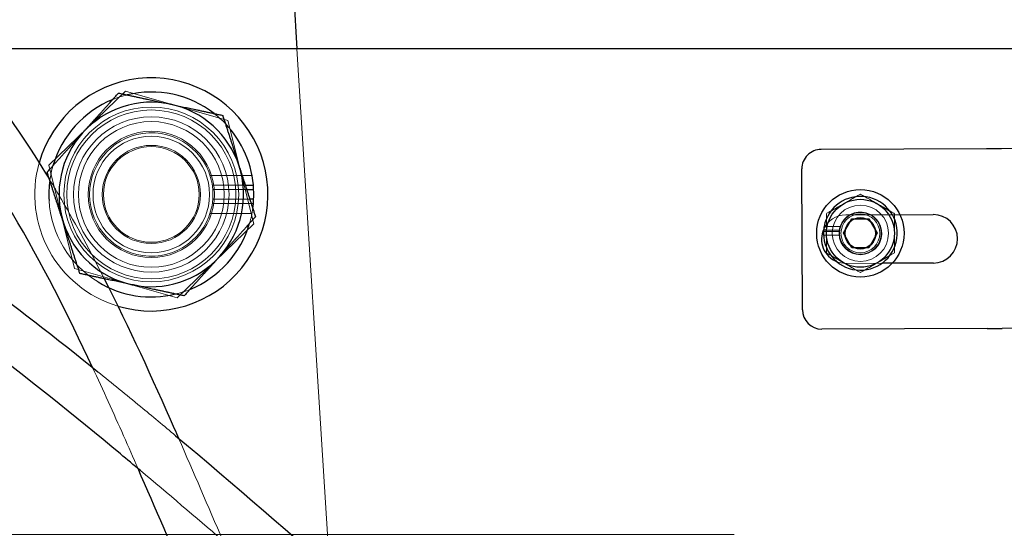
# Model space of a CAD drawing. Units: millimetres. Extents: x 622 to 8360, y 78 to 10896.
# Drawn here: x 2728 to 2830, y 5214 to 5267 of the extents above; entities that cross this region are included whole.
import ezdxf

# ---------------------------------------------------------------- set-up
doc = ezdxf.new("R2010")
doc.units = ezdxf.units.MM
doc.header["$LTSCALE"] = 40
for name, color, linetype, lineweight in [('Dimensions(Hillmar_metric)', 7, 'Continuous', 13), ('Hidden Edges(Hillmar_metric)', 7, 'Continuous', 18), ('Overlay [based on Phantom Lines(Hillmar_metric)]', 7, 'Continuous', 25), ('Symbols(Hillmar_metric)', 7, 'Continuous', 18), ('Visible Edges(Hillmar_metric)', 7, 'Continuous', 25)]:
    doc.layers.add(name, color=color, linetype=linetype, lineweight=lineweight)
doc.styles.add('Hillmar_metric_Dimensions', font='arial.ttf')
doc.dimstyles.new('DEFAULT-ISO-Method 1b-Hillmar_metric', dxfattribs={"dimscale": 40, "dimtxt": 2, "dimasz": 2.5, "dimexe": 1, "dimexo": 1, "dimgap": 0.25, "dimtad": 1, "dimtih": 1, "dimtoh": 1, "dimrnd": 1e-08, "dimdsep": 46, "dimtxsty": 'Hillmar_metric_Dimensions', "dimcen": 0.09, "dimdle": 8, "dimclrd": 7, "dimclre": 7, "dimclrt": 7, "dimazin": 2, "dimtfac": 0.75, "dimtmove": 0, "dimatfit": 3, "dimfxl": 1, "dimtolj": 1, "dimlwd": 9, "dimlwe": 9, "dimarcsym": 0})
doc.dimstyles.new('DEFAULT-ISO-Method 1b-Hillmar_metric$7', dxfattribs={"dimscale": 40, "dimtxt": 2, "dimasz": 2.5, "dimexe": 1, "dimexo": 1, "dimgap": 0.25, "dimtad": 1, "dimtih": 1, "dimtoh": 1, "dimrnd": 1e-08, "dimdsep": 46, "dimtxsty": 'Hillmar_metric_Dimensions', "dimcen": 0.09, "dimdle": 8, "dimclrd": 7, "dimclre": 7, "dimclrt": 7, "dimazin": 2, "dimtfac": 0.75, "dimtmove": 0, "dimatfit": 3, "dimfxl": 1, "dimtolj": 1, "dimlwd": 15, "dimlwe": 9, "dimarcsym": 0})

# ---------------------------------------------------------------- blocks, each defined once
blk = doc.blocks.new('*D28')
at = {"layer": 'Defpoints', "color": 0, "linetype": 'Continuous', "transparency": 16777216}
for p in [(2951.89, 5983.84), (2051.89, 4775.74), (2951.89, 4775.74)]:
    blk.add_point(p, dxfattribs=at)
at = {"layer": 'Dimensions(Hillmar_metric)', "color": 7, "linetype": 'Continuous', "lineweight": 9, "transparency": 16777216}
for p, q in [((2051.89, 4815.74), (2051.89, 6023.84)), ((2951.89, 4815.74), (2951.89, 6023.84)), ((2151.89, 5983.84), (2851.89, 5983.84))]:
    blk.add_line(p, q, dxfattribs=at)
at = {"layer": 'Dimensions(Hillmar_metric)', "color": 7, "linetype": 'Continuous', "transparency": 16777216}
for points in [[(2151.89, 6000.5), (2151.89, 5967.17), (2051.89, 5983.84)], [(2851.89, 6000.5), (2851.89, 5967.17), (2951.89, 5983.84)]]:
    blk.add_solid(points, dxfattribs=at)
at = {"layer": 'Dimensions(Hillmar_metric)', "color": 7, "linetype": 'Continuous', "lineweight": 13, "transparency": 16777216, "insert": (2501.89, 6035.23), "char_height": 80, "attachment_point": 5, "style": 'Hillmar_metric_Dimensions'}
blk.add_mtext('\\A1;900 MOUNT', dxfattribs=at)
blk = doc.blocks.new('*D29')
at = {"layer": 'Defpoints', "color": 0, "linetype": 'Continuous', "transparency": 16777216}
for p in [(2757.43, 5609.98), (2246.34, 5255.09), (2757.43, 5255.09)]:
    blk.add_point(p, dxfattribs=at)
at = {"layer": 'Dimensions(Hillmar_metric)', "color": 7, "linetype": 'Continuous', "lineweight": 9, "transparency": 16777216}
for p, q in [((2246.34, 5295.09), (2246.34, 5649.98)), ((2757.43, 5295.09), (2757.43, 5649.98)), ((2346.34, 5609.98), (2657.43, 5609.98))]:
    blk.add_line(p, q, dxfattribs=at)
at = {"layer": 'Dimensions(Hillmar_metric)', "color": 7, "linetype": 'Continuous', "transparency": 16777216}
for points in [[(2346.34, 5626.65), (2346.34, 5593.32), (2246.34, 5609.98)], [(2657.43, 5626.65), (2657.43, 5593.32), (2757.43, 5609.98)]]:
    blk.add_solid(points, dxfattribs=at)
at = {"layer": 'Dimensions(Hillmar_metric)', "color": 7, "linetype": 'Continuous', "lineweight": 13, "transparency": 16777216, "insert": (2501.89, 5660.83), "char_height": 80, "attachment_point": 5, "style": 'Hillmar_metric_Dimensions'}
blk.add_mtext('\\A1;511', dxfattribs=at)
blk = doc.blocks.new('*D34')
at = {"layer": 'Defpoints', "color": 0, "linetype": 'Continuous', "transparency": 16777216}
for p in [(1801.89, 5383.84), (2528.75, 5383.84), (2841.89, 5213.84)]:
    blk.add_point(p, dxfattribs=at)
at = {"layer": 'Dimensions(Hillmar_metric)', "color": 7, "linetype": 'Continuous', "lineweight": 9, "transparency": 16777216}
for p, q in [((1801.89, 5483.84), (1801.89, 5583.84)), ((2488.75, 5383.84), (1761.89, 5383.84)), ((1801.89, 5383.84), (1801.89, 5349.68)), ((1801.89, 5213.84), (1801.89, 5247.99)), ((2801.89, 5213.84), (1761.89, 5213.84)), ((1801.89, 5113.84), (1801.89, 5013.84))]:
    blk.add_line(p, q, dxfattribs=at)
at = {"layer": 'Dimensions(Hillmar_metric)', "color": 7, "linetype": 'Continuous', "transparency": 16777216}
for points in [[(1785.22, 5483.84), (1818.55, 5483.84), (1801.89, 5383.84)], [(1785.22, 5113.84), (1818.55, 5113.84), (1801.89, 5213.84)]]:
    blk.add_solid(points, dxfattribs=at)
at = {"layer": 'Dimensions(Hillmar_metric)', "color": 7, "linetype": 'Continuous', "lineweight": 13, "transparency": 16777216, "insert": (1801.89, 5298.84), "char_height": 80, "attachment_point": 5, "style": 'Hillmar_metric_Dimensions'}
blk.add_mtext('\\A1;170', dxfattribs=at)

msp = doc.modelspace()

# ---------------------------------------------------------------- linework, layer by layer
at = {"layer": 'Hidden Edges(Hillmar_metric)'}
for p, q in [((2756.881, 5263.837), (2763.172, 5163.837)), ((2739.241, 5259.482), (2731.344, 5251.868)), ((2749.783, 5256.451), (2739.241, 5259.482)), ((2752.43, 5245.806), (2749.783, 5256.451)), ((2731.344, 5251.868), (2733.991, 5241.222)), ((2752.256, 5250.78), (2747.932, 5250.78)), ((2748.166, 5249.78), (2751.567, 5249.78)), ((2748.217, 5249.337), (2751.71, 5249.337)), ((2748.166, 5247.893), (2752.395, 5247.893)), ((2752.034, 5248.337), (2748.217, 5248.337)), ((2752.256, 5246.893), (2747.932, 5246.893)), ((2813.379, 5246.735), (2818.168, 5246.753)), ((2744.533, 5238.191), (2752.43, 5245.806)), ((2812.694, 5245.017), (2811.091, 5245.017)), ((2812.713, 5245.176), (2811.403, 5245.176)), ((2811.458, 5245.536), (2812.801, 5245.536)), ((2811.091, 5244.657), (2812.694, 5244.657)), ((2817.102, 5241.749), (2813.398, 5241.735)), ((2733.991, 5241.222), (2744.533, 5238.191))]:
    msp.add_line(p, q, dxfattribs=at)
for centre, radius in [((2654.716, 5319.837), 75.442), ((2741.887, 5248.837), 9), ((2741.887, 5248.837), 8.7), ((2741.887, 5248.837), 8), ((2741.887, 5248.837), 7.5), ((2741.887, 5248.837), 6.5), ((2741.887, 5248.837), 6), ((2741.887, 5248.837), 5.053), ((2741.887, 5248.837), 4.926), ((2814.887, 5244.837), 2.9), ((2814.887, 5244.837), 2.15), ((2814.887, 5244.837), 2), ((2814.887, 5244.837), 2), ((2814.887, 5244.837), 1.621), ((2814.887, 5244.837), 1.571)]:
    msp.add_circle(centre, radius, dxfattribs=at)
for centre, radius, start, end in [((2654.716, 5319.837), 76.2, 122.87097, 57.12903), ((2741.887, 5248.837), 10.55, 103.70727, 112.14814), ((2741.887, 5248.837), 10.55, 43.70727, 52.14814), ((2741.887, 5248.837), 6.35, 4.51615, 355.48385), ((2741.887, 5248.837), 12, 164.17328, 253.36997), ((2741.887, 5248.837), 10.55, 163.70727, 172.14814), ((2741.887, 5248.837), 6.35, 355.48385, 4.51615), ((2741.887, 5248.837), 10.55, 183.40475, 238.689), ((2741.887, 5248.837), 10.55, 343.70727, 352.14814), ((2814.887, 5244.837), 2.2, 171.11971, 161.45756), ((2813.388, 5244.235), 2.5, 90.21751, 155.59291), ((2814.887, 5244.837), 2.2, 161.45756, 171.11971), ((2813.388, 5244.235), 2.5, 248.15182, 270.21751), ((2741.887, 5248.837), 10.55, 283.70727, 292.14814)]:
    msp.add_arc(centre, radius, start, end, dxfattribs=at)
for points, knots in [([(2731.393, 5250.412), (2731.815, 5249.716), (2732.23, 5249.016), (2734.188, 5245.639), (2735.651, 5242.915), (2737.05, 5240.156)], [143.5303992, 143.5303992, 143.5303992, 143.5303992, 143.7740344, 143.7740344, 144.7021912, 144.7021912, 144.7021912, 144.7021912]), ([(2740.52, 5220.61), (2740.028, 5221.735), (2739.534, 5222.858), (2737.991, 5226.335), (2736.93, 5228.686), (2735.839, 5231.024)], [18.6099991, 18.6099991, 18.6099991, 18.6099991, 18.9786234, 18.9786234, 19.7523975, 19.7523975, 19.7523975, 19.7523975]), ([(2736.389, 5230.581), (2737.859, 5229.395), (2739.321, 5228.201), (2741.986, 5226.003), (2743.19, 5225.001), (2744.391, 5223.995)], [48.693643, 48.693643, 48.693643, 48.693643, 49.2598596, 49.2598596, 49.7299532, 49.7299532, 49.7299532, 49.7299532])]:
    msp.add_open_spline(points, degree=3, knots=knots, dxfattribs=at)
for points in [[(2811.387, 5246.858), (2813.137, 5247.868), (2814.887, 5248.878)], [(2814.887, 5248.878), (2816.637, 5247.868), (2818.387, 5246.858)], [(2811.387, 5242.816), (2811.387, 5244.837), (2811.387, 5246.858)], [(2818.387, 5246.858), (2818.387, 5244.837), (2818.387, 5242.816)], [(2814.887, 5240.795), (2813.137, 5241.806), (2811.387, 5242.816)], [(2818.387, 5242.816), (2816.637, 5241.806), (2814.887, 5240.795)]]:
    msp.add_rational_spline(points, [1, 1.15470053838, 1], degree=2, dxfattribs=at)
for points in [[(2744.695, 5223.74), (2746.232, 5220.236), (2747.735, 5216.709), (2749.258, 5213.189)], [(2749.227, 5213.216), (2746.422, 5215.631), (2743.604, 5218.03), (2740.765, 5220.405)]]:
    msp.add_open_spline(points, degree=3, dxfattribs=at)
at = {"layer": 'Overlay [based on Phantom Lines(Hillmar_metric)]'}
for p, q in [((2750.805, 5360.407), (2756.881, 5263.837)), ((2991.887, 5263.837), (2721.663, 5263.837)), ((2827.886, 5253.54), (2810.853, 5253.476)), ((2829.418, 5253.546), (2827.886, 5253.54)), ((2833.253, 5253.561), (2829.418, 5253.546)), ((2808.916, 5236.968), (2808.861, 5251.468)), ((2818.957, 5246.756), (2822.379, 5246.769)), ((2813.155, 5244.837), (2814.021, 5246.337)), ((2814.021, 5246.337), (2815.753, 5246.337)), ((2815.753, 5246.337), (2816.619, 5244.837)), ((2814.021, 5243.337), (2813.155, 5244.837)), ((2816.619, 5244.837), (2815.753, 5243.337)), ((2815.753, 5243.337), (2814.021, 5243.337)), ((2822.398, 5241.769), (2818.164, 5241.753)), ((2827.956, 5235.04), (2810.923, 5234.976)), ((2827.956, 5235.04), (2829.488, 5235.046)), ((2833.324, 5235.061), (2829.488, 5235.046))]:
    msp.add_line(p, q, dxfattribs=at)
for radius in [4.5, 3.5]:
    msp.add_circle((2814.887, 5244.837), radius, dxfattribs=at)
for centre, radius, start, end in [((2741.887, 5248.837), 12, 253.36997, 164.17328), ((2741.887, 5248.837), 9.5, 77.9277, 137.9277), ((2741.887, 5248.837), 9.5, 17.9277, 77.9277), ((2741.887, 5248.837), 9.5, 137.9277, 197.9277), ((2810.861, 5251.476), 2, 90.21751, 180.21751), ((2741.887, 5248.837), 9.5, 317.9277, 17.9277), ((2822.388, 5244.269), 2.5, 270.21751, 90.21751), ((2741.887, 5248.837), 9.5, 197.9277, 257.9277), ((2741.887, 5248.837), 9.5, 257.9277, 317.9277), ((2810.916, 5236.976), 2, 180.21751, 270.21751)]:
    msp.add_arc(centre, radius, start, end, dxfattribs=at)
for points, knots in [([(2262.75, 5188.367), (2264.256, 5191.299), (2265.834, 5194.205), (2272.001, 5204.955), (2277.048, 5212.585), (2290.107, 5229.832), (2298.574, 5239.193), (2317.572, 5256.348), (2328.361, 5264.141), (2350.313, 5275.791), (2361.377, 5280.076), (2384.006, 5286.46), (2395.671, 5288.601), (2421.331, 5291.746), (2435.411, 5292.475), (2468.649, 5293.197), (2487.849, 5292.839), (2533.773, 5292.528), (2560.559, 5293.502), (2612.874, 5295.686), (2638.836, 5296.614), (2672.511, 5290.941), (2680.876, 5288.886), (2699.08, 5281.988), (2708.914, 5276.283), (2722.573, 5263.443), (2727.338, 5257.091), (2731.393, 5250.412)], [91.1134825, 91.1134825, 91.1134825, 91.1134825, 92.1001066, 92.1001066, 94.8315923, 94.8315923, 98.6057467, 98.6057467, 102.5516729, 102.5516729, 106.0670763, 106.0670763, 109.6082, 109.6082, 113.8401829, 113.8401829, 119.610721, 119.610721, 127.6293295, 127.6293295, 135.3395598, 135.3395598, 137.9061505, 137.9061505, 141.1915851, 141.1915851, 143.5303992, 143.5303992, 143.5303992, 143.5303992]), ([(2735.839, 5231.024), (2733.318, 5236.424), (2730.633, 5241.75), (2724.045, 5252.851), (2719.93, 5258.598), (2708.893, 5269.666), (2701.478, 5274.654), (2686.571, 5281.647), (2679.047, 5284.025), (2661.929, 5287.892), (2652.187, 5289.055), (2629.628, 5290.536), (2616.738, 5290.475), (2585.022, 5289.61), (2566.158, 5288.436), (2523.696, 5287.271), (2500.092, 5287.761), (2451.162, 5287.994), (2425.627, 5287.755), (2396.072, 5283.306), (2391.628, 5282.51), (2387.204, 5281.573)], [19.7523975, 19.7523975, 19.7523975, 19.7523975, 21.5401265, 21.5401265, 23.6269273, 23.6269273, 26.229473, 26.229473, 28.5752453, 28.5752453, 31.5106068, 31.5106068, 35.3795932, 35.3795932, 41.0484202, 41.0484202, 48.1235427, 48.1235427, 55.7589257, 55.7589257, 57.1077139, 57.1077139, 57.1077139, 57.1077139]), ([(2740.765, 5220.405), (2740.083, 5220.976), (2739.399, 5221.546), (2719.643, 5237.93), (2699.111, 5252.885), (2662.676, 5268.059), (2648.298, 5271.946), (2620.489, 5277.131), (2606.97, 5278.646), (2575.392, 5281.033), (2557.261, 5281.518), (2515.78, 5282.945), (2492.39, 5285.013), (2465.197, 5287.346), (2461.162, 5287.635), (2457.118, 5287.842)], [25.6986224, 25.6986224, 25.6986224, 25.6986224, 25.9655143, 25.9655143, 33.399049, 33.399049, 37.8359331, 37.8359331, 41.92378, 41.92378, 47.3718733, 47.3718733, 54.3828247, 54.3828247, 55.5975322, 55.5975322, 55.5975322, 55.5975322]), ([(2528.906, 5287.617), (2532.858, 5287.45), (2536.81, 5287.303), (2560.405, 5286.501), (2580.046, 5285.96), (2622.393, 5282.292), (2645.358, 5278.728), (2682.053, 5266.181), (2696.429, 5258.865), (2718.965, 5244.151), (2727.801, 5237.509), (2736.389, 5230.581)], [26.6269777, 26.6269777, 26.6269777, 26.6269777, 27.8130285, 27.8130285, 33.714482, 33.714482, 40.6143263, 40.6143263, 45.3849931, 45.3849931, 48.693643, 48.693643, 48.693643, 48.693643]), ([(2737.05, 5240.156), (2739.617, 5235.096), (2741.968, 5229.923), (2744.403, 5224.405), (2744.549, 5224.073), (2744.695, 5223.74)], [144.7021912, 144.7021912, 144.7021912, 144.7021912, 146.4048795, 146.4048795, 146.5137899, 146.5137899, 146.5137899, 146.5137899]), ([(2744.391, 5223.995), (2756.521, 5213.831), (2768.282, 5203.229), (2800.022, 5175.704), (2820.613, 5158.806), (2848.744, 5144.279), (2853.781, 5141.984), (2858.93, 5139.963)], [49.7299532, 49.7299532, 49.7299532, 49.7299532, 54.4780252, 54.4780252, 62.3336566, 62.3336566, 63.9826501, 63.9826501, 63.9826501, 63.9826501]), ([(2805.958, 5140.297), (2802.154, 5142.379), (2798.439, 5144.629), (2785.271, 5153.288), (2776.179, 5160.584), (2761.656, 5177.208), (2756.141, 5186.528), (2747.574, 5204.141), (2744.109, 5212.405), (2740.52, 5220.61)], [7.9947906, 7.9947906, 7.9947906, 7.9947906, 9.2961329, 9.2961329, 12.7308887, 12.7308887, 15.9205745, 15.9205745, 18.6099991, 18.6099991, 18.6099991, 18.6099991])]:
    msp.add_open_spline(points, degree=3, knots=knots, dxfattribs=at)
for points in [[(2734.835, 5255.202), (2736.541, 5257.092), (2738.51, 5259.274)], [(2738.51, 5259.274), (2741.385, 5258.659), (2743.874, 5258.127)], [(2743.874, 5258.127), (2746.363, 5257.594), (2749.237, 5256.98)], [(2749.237, 5256.98), (2750.142, 5254.183), (2750.926, 5251.761)], [(2731.16, 5251.131), (2733.129, 5253.313), (2734.835, 5255.202)], [(2732.848, 5245.913), (2732.065, 5248.334), (2731.16, 5251.131)], [(2750.926, 5251.761), (2751.709, 5249.339), (2752.614, 5246.543)], [(2734.537, 5240.694), (2733.632, 5243.491), (2732.848, 5245.913)], [(2752.614, 5246.543), (2750.644, 5244.361), (2748.939, 5242.471)], [(2748.939, 5242.471), (2747.233, 5240.582), (2745.264, 5238.4)], [(2739.9, 5239.547), (2737.411, 5240.079), (2734.537, 5240.694)], [(2745.264, 5238.4), (2742.389, 5239.014), (2739.9, 5239.547)]]:
    msp.add_rational_spline(points, [1, 1.0379548493, 1], degree=2, dxfattribs=at)
at = {"layer": 'Visible Edges(Hillmar_metric)'}
for p, q in [((2750.805, 5360.407), (2756.881, 5263.837)), ((2991.887, 5263.837), (2721.663, 5263.837)), ((2827.886, 5253.54), (2810.853, 5253.476)), ((2829.418, 5253.546), (2827.886, 5253.54)), ((2833.253, 5253.561), (2829.418, 5253.546)), ((2808.916, 5236.968), (2808.861, 5251.468)), ((2751.567, 5249.78), (2752.395, 5249.78)), ((2751.71, 5249.337), (2752.425, 5249.337)), ((2752.425, 5248.337), (2752.034, 5248.337)), ((2818.168, 5246.753), (2822.379, 5246.769)), ((2813.155, 5244.837), (2814.021, 5246.337)), ((2814.021, 5246.337), (2815.753, 5246.337)), ((2815.753, 5246.337), (2816.619, 5244.837)), ((2811.403, 5245.176), (2811.102, 5245.176)), ((2811.152, 5245.536), (2811.458, 5245.536)), ((2814.021, 5243.337), (2813.155, 5244.837)), ((2816.619, 5244.837), (2815.753, 5243.337)), ((2815.753, 5243.337), (2814.021, 5243.337)), ((2822.398, 5241.769), (2817.102, 5241.749)), ((2827.956, 5235.04), (2810.923, 5234.976)), ((2827.956, 5235.04), (2829.488, 5235.046)), ((2833.324, 5235.061), (2829.488, 5235.046))]:
    msp.add_line(p, q, dxfattribs=at)
for radius in [4.5, 3.5]:
    msp.add_circle((2814.887, 5244.837), radius, dxfattribs=at)
for centre, radius, start, end in [((2741.887, 5248.837), 12, 253.36997, 164.17328), ((2741.887, 5248.837), 10.55, 52.14814, 103.70727), ((2741.887, 5248.837), 10.55, 112.14814, 163.70727), ((2741.887, 5248.837), 9.5, 77.9277, 137.9277), ((2741.887, 5248.837), 9.5, 17.9277, 77.9277), ((2741.887, 5248.837), 10.55, 2.71646, 43.70727), ((2741.887, 5248.837), 9.5, 137.9277, 197.9277), ((2810.861, 5251.476), 2, 90.21751, 180.21751), ((2741.887, 5248.837), 9.5, 317.9277, 17.9277), ((2741.887, 5248.837), 10.55, 172.14814, 183.40475), ((2741.887, 5248.837), 10.55, 357.28354, 2.71646), ((2741.887, 5248.837), 10.55, 352.14814, 357.28354), ((2814.887, 5244.837), 3.8, 174.8725, 169.39079), ((2822.388, 5244.269), 2.5, 270.21751, 90.21751), ((2741.887, 5248.837), 9.5, 197.9277, 257.9277), ((2741.887, 5248.837), 10.55, 292.14814, 343.70727), ((2813.388, 5244.235), 2.5, 155.59291, 248.15182), ((2814.887, 5244.837), 3.8, 169.39079, 174.8725), ((2741.887, 5248.837), 9.5, 257.9277, 317.9277), ((2741.887, 5248.837), 10.55, 238.689, 283.70727), ((2810.916, 5236.976), 2, 180.21751, 270.21751)]:
    msp.add_arc(centre, radius, start, end, dxfattribs=at)
for points, knots in [([(2262.75, 5188.367), (2264.256, 5191.299), (2265.834, 5194.205), (2272.001, 5204.955), (2277.048, 5212.585), (2290.107, 5229.832), (2298.574, 5239.193), (2317.572, 5256.348), (2328.361, 5264.141), (2350.313, 5275.791), (2361.377, 5280.076), (2384.006, 5286.46), (2395.671, 5288.601), (2421.331, 5291.746), (2435.411, 5292.475), (2468.649, 5293.197), (2487.849, 5292.839), (2533.773, 5292.528), (2560.559, 5293.502), (2612.874, 5295.686), (2638.836, 5296.614), (2672.511, 5290.941), (2680.876, 5288.886), (2699.08, 5281.988), (2708.914, 5276.283), (2722.573, 5263.443), (2727.338, 5257.091), (2731.393, 5250.412)], [91.1134825, 91.1134825, 91.1134825, 91.1134825, 92.1001066, 92.1001066, 94.8315923, 94.8315923, 98.6057467, 98.6057467, 102.5516729, 102.5516729, 106.0670763, 106.0670763, 109.6082, 109.6082, 113.8401829, 113.8401829, 119.610721, 119.610721, 127.6293295, 127.6293295, 135.3395598, 135.3395598, 137.9061505, 137.9061505, 141.1915851, 141.1915851, 143.5303992, 143.5303992, 143.5303992, 143.5303992]), ([(2735.839, 5231.024), (2733.318, 5236.424), (2730.633, 5241.75), (2724.045, 5252.851), (2719.93, 5258.598), (2708.893, 5269.666), (2701.478, 5274.654), (2686.571, 5281.647), (2679.047, 5284.025), (2661.929, 5287.892), (2652.187, 5289.055), (2629.628, 5290.536), (2616.738, 5290.475), (2585.022, 5289.61), (2566.158, 5288.436), (2523.696, 5287.271), (2500.092, 5287.761), (2451.162, 5287.994), (2425.627, 5287.755), (2396.072, 5283.306), (2391.628, 5282.51), (2387.204, 5281.573)], [19.7523975, 19.7523975, 19.7523975, 19.7523975, 21.5401265, 21.5401265, 23.6269273, 23.6269273, 26.229473, 26.229473, 28.5752453, 28.5752453, 31.5106068, 31.5106068, 35.3795932, 35.3795932, 41.0484202, 41.0484202, 48.1235427, 48.1235427, 55.7589257, 55.7589257, 57.1077139, 57.1077139, 57.1077139, 57.1077139]), ([(2740.765, 5220.405), (2740.083, 5220.976), (2739.399, 5221.546), (2719.643, 5237.93), (2699.111, 5252.885), (2662.676, 5268.059), (2648.298, 5271.946), (2620.489, 5277.131), (2606.97, 5278.646), (2575.392, 5281.033), (2557.261, 5281.518), (2515.78, 5282.945), (2492.39, 5285.013), (2465.197, 5287.346), (2461.162, 5287.635), (2457.118, 5287.842)], [25.6986224, 25.6986224, 25.6986224, 25.6986224, 25.9655143, 25.9655143, 33.399049, 33.399049, 37.8359331, 37.8359331, 41.92378, 41.92378, 47.3718733, 47.3718733, 54.3828247, 54.3828247, 55.5975322, 55.5975322, 55.5975322, 55.5975322]), ([(2528.906, 5287.617), (2532.858, 5287.45), (2536.81, 5287.303), (2560.405, 5286.501), (2580.046, 5285.96), (2622.393, 5282.292), (2645.358, 5278.728), (2682.053, 5266.181), (2696.429, 5258.865), (2718.965, 5244.151), (2727.801, 5237.509), (2736.389, 5230.581)], [26.6269777, 26.6269777, 26.6269777, 26.6269777, 27.8130285, 27.8130285, 33.714482, 33.714482, 40.6143263, 40.6143263, 45.3849931, 45.3849931, 48.693643, 48.693643, 48.693643, 48.693643]), ([(2737.05, 5240.156), (2739.617, 5235.096), (2741.968, 5229.923), (2744.403, 5224.405), (2744.549, 5224.073), (2744.695, 5223.74)], [144.7021912, 144.7021912, 144.7021912, 144.7021912, 146.4048795, 146.4048795, 146.5137899, 146.5137899, 146.5137899, 146.5137899]), ([(2744.391, 5223.995), (2756.521, 5213.831), (2768.282, 5203.229), (2800.022, 5175.704), (2820.613, 5158.806), (2848.744, 5144.279), (2853.781, 5141.984), (2858.93, 5139.963)], [49.7299532, 49.7299532, 49.7299532, 49.7299532, 54.4780252, 54.4780252, 62.3336566, 62.3336566, 63.9826501, 63.9826501, 63.9826501, 63.9826501]), ([(2805.958, 5140.297), (2802.154, 5142.379), (2798.439, 5144.629), (2785.271, 5153.288), (2776.179, 5160.584), (2761.656, 5177.208), (2756.141, 5186.528), (2747.574, 5204.141), (2744.109, 5212.405), (2740.52, 5220.61)], [7.9947906, 7.9947906, 7.9947906, 7.9947906, 9.2961329, 9.2961329, 12.7308887, 12.7308887, 15.9205745, 15.9205745, 18.6099991, 18.6099991, 18.6099991, 18.6099991])]:
    msp.add_open_spline(points, degree=3, knots=knots, dxfattribs=at)
for points in [[(2734.835, 5255.202), (2736.541, 5257.092), (2738.51, 5259.274)], [(2738.51, 5259.274), (2741.385, 5258.659), (2743.874, 5258.127)], [(2743.874, 5258.127), (2746.363, 5257.594), (2749.237, 5256.98)], [(2749.237, 5256.98), (2750.142, 5254.183), (2750.926, 5251.761)], [(2731.16, 5251.131), (2733.129, 5253.313), (2734.835, 5255.202)], [(2732.848, 5245.913), (2732.065, 5248.334), (2731.16, 5251.131)], [(2750.926, 5251.761), (2751.709, 5249.339), (2752.614, 5246.543)], [(2734.537, 5240.694), (2733.632, 5243.491), (2732.848, 5245.913)], [(2752.614, 5246.543), (2750.644, 5244.361), (2748.939, 5242.471)], [(2748.939, 5242.471), (2747.233, 5240.582), (2745.264, 5238.4)], [(2739.9, 5239.547), (2737.411, 5240.079), (2734.537, 5240.694)], [(2745.264, 5238.4), (2742.389, 5239.014), (2739.9, 5239.547)]]:
    msp.add_rational_spline(points, [1, 1.0379548493, 1], degree=2, dxfattribs=at)

# ---------------------------------------------------------------- dimensions: what is measured, and where the dimension line sits
at = {"layer": 'Dimensions(Hillmar_metric)', "color": 7, "linetype": 'Continuous', "lineweight": 13}
dim = msp.add_linear_dim(base=(2951.887, 5983.837), p1=(2051.887, 4775.737), p2=(2951.887, 4775.737), angle=180, text='<> MOUNT', dimstyle='DEFAULT-ISO-Method 1b-Hillmar_metric', override={"dimgap": 0.25, "dimtih": 0, "dimtoh": 0, "dimdec": 2, "dimtol": 0, "dimlim": 0, "dimtp": 0, "dimtm": 0, "dimtdec": 2, "dimtofl": 0, "dimatfit": 1}, dxfattribs=at)
dim.commit()
dim.dimension.update_dxf_attribs({"geometry": '*D28', "text_midpoint": (2501.887, 5983.837), "dimtype": 160})
for base, p1, p2, angle, override, picture, middle in [((2757.431, 5609.984), (2246.343, 5255.087), (2757.431, 5255.087), 180, {"dimgap": 0.25, "dimtih": 0, "dimtoh": 0, "dimdec": 0, "dimtol": 0, "dimlim": 0, "dimtp": 0, "dimtm": 0, "dimtdec": 2, "dimtofl": 0, "dimatfit": 1}, '*D29', (2501.887, 5609.984)), ((1801.887, 5383.837), (2841.887, 5213.837), (2528.748, 5383.837), 270, {"dimgap": 0.25, "dimdec": 2, "dimtol": 0, "dimlim": 0, "dimtp": 0, "dimtm": 0, "dimtdec": 2, "dimtofl": 1, "dimatfit": 1}, '*D34', (1801.887, 5298.837))]:
    dim = msp.add_linear_dim(base=base, p1=p1, p2=p2, angle=angle, dimstyle='DEFAULT-ISO-Method 1b-Hillmar_metric', override=override, dxfattribs=at)
    dim.commit()
    dim.dimension.update_dxf_attribs({"geometry": picture, "text_midpoint": middle, "dimtype": 160})

# ---------------------------------------------------------------- leaders
at = {"layer": 'Symbols(Hillmar_metric)', "color": 7, "linetype": 'Continuous', "lineweight": 18, "annotation_type": 0, "has_hookline": 1, "hookline_direction": 0, "text_width": 1116.743}
msp.add_leader([(2358.087, 5210.824), (3165.994, 5668.963), (3265.994, 5668.963)], dimstyle='DEFAULT-ISO-Method 1b-Hillmar_metric$7', override={"dimtad": 0}, dxfattribs=at)

doc.saveas('drawing.dxf')
